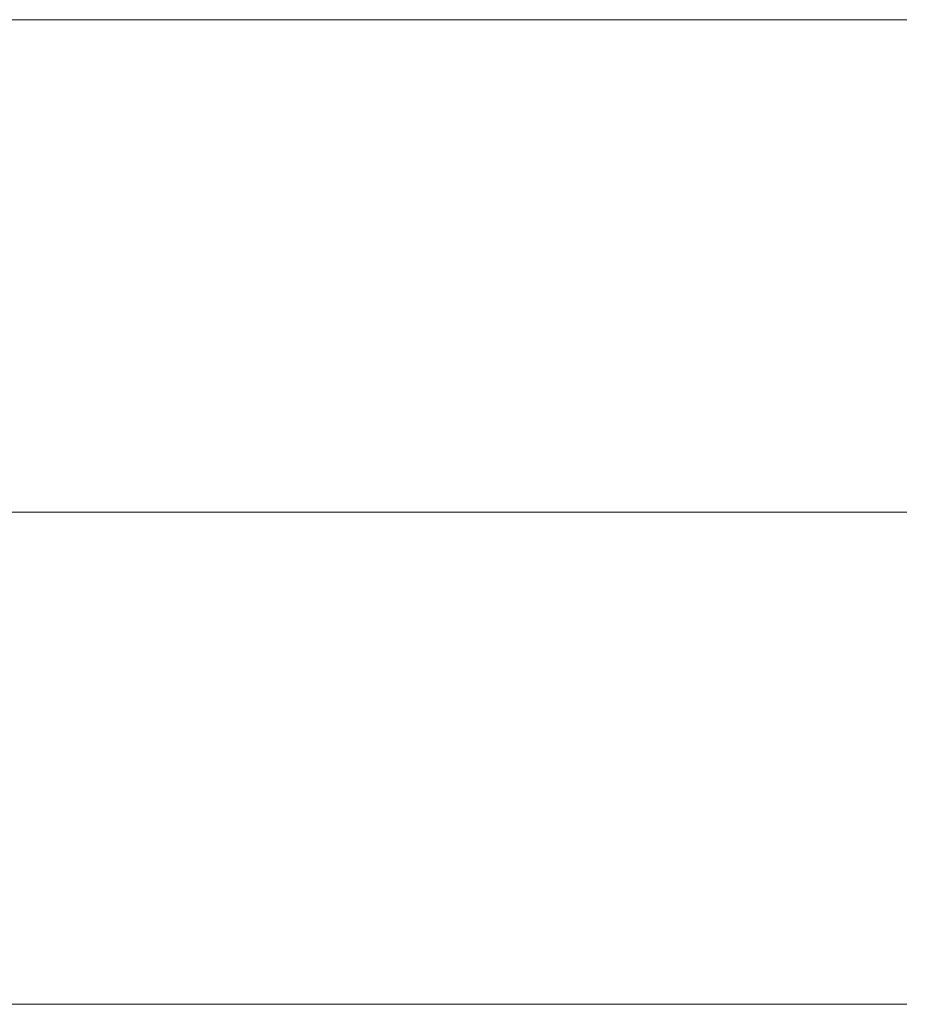
# Model space of a CAD drawing. Units: millimetres. Extents: x 0 to 24042, y 0 to 16800.
# Drawn here: x 16624 to 16649, y 756 to 784 of the extents above; entities that cross this region are included whole.
import ezdxf

# ---------------------------------------------------------------- set-up
doc = ezdxf.new("R2010")
doc.units = ezdxf.units.MM
doc.header["$MEASUREMENT"] = 0
doc.layers.add('(1) Shape lines', color=7, linetype='Continuous', lineweight=35)

# ---------------------------------------------------------------- blocks, each defined once
blk = doc.blocks.new('HATCH_240_b5d5da32-74e7-4470-b8cd-8f2d71d25af0')
at = {"layer": '(1) Shape lines', "color": 0, "lineweight": 9}
for p, q in [((16628.14, 784), (16618.623, 784)), ((16628.458, 770), (16618.623, 770)), ((16628.775, 756), (16618.623, 756))]:
    blk.add_line(p, q, dxfattribs=at)
blk = doc.blocks.new('HATCH_241_8686cfb0-2417-4a17-9a0b-66d6b5a823f2')
at = {"layer": '(1) Shape lines', "color": 0, "lineweight": 9}
for p, q in [((16630.435, 784), (16628.14, 784)), ((16630.435, 770), (16628.458, 770)), ((16630.435, 756), (16628.775, 756))]:
    blk.add_line(p, q, dxfattribs=at)
blk = doc.blocks.new('HATCH_246_c0831cb9-32e1-4224-a085-b5a915555711')
at = {"layer": '(1) Shape lines', "color": 0, "lineweight": 9}
for p, q in [((16634.414, 784), (16630.435, 784)), ((16634.545, 770), (16630.435, 770)), ((16634.677, 756), (16630.435, 756))]:
    blk.add_line(p, q, dxfattribs=at)
blk = doc.blocks.new('HATCH_247_796db0cf-97c2-4ec9-b223-d14a38083a58')
at = {"layer": '(1) Shape lines', "color": 0, "lineweight": 9}
for p, q in [((16635.358, 784), (16634.414, 784)), ((16635.358, 770), (16634.545, 770)), ((16635.358, 756), (16634.677, 756))]:
    blk.add_line(p, q, dxfattribs=at)
blk = doc.blocks.new('HATCH_252_12500d13-a54b-4d96-bf13-de8cee2ca0a0')
at = {"layer": '(1) Shape lines', "color": 0, "lineweight": 9}
for p, q in [((16638.104, 784), (16635.358, 784)), ((16638.194, 770), (16635.358, 770)), ((16638.285, 756), (16635.358, 756))]:
    blk.add_line(p, q, dxfattribs=at)
blk = doc.blocks.new('HATCH_253_5db42966-81d7-4b42-b1f8-0034be455dc6')
at = {"layer": '(1) Shape lines', "color": 0, "lineweight": 9}
for p, q in [((16638.75, 784), (16638.104, 784)), ((16638.75, 770), (16638.194, 770)), ((16638.75, 756), (16638.285, 756))]:
    blk.add_line(p, q, dxfattribs=at)
blk = doc.blocks.new('HATCH_258_8f9259a6-b7e4-46f5-9cbb-f61b90c3536c')
at = {"layer": '(1) Shape lines', "color": 0, "lineweight": 9}
for p, q in [((16638.883, 784), (16638.75, 784)), ((16638.887, 770), (16638.75, 770)), ((16638.892, 756), (16638.75, 756))]:
    blk.add_line(p, q, dxfattribs=at)
blk = doc.blocks.new('HATCH_259_58d3897b-4c95-474c-b88d-7d97d110c697')
at = {"layer": '(1) Shape lines', "color": 0, "lineweight": 9}
for p, q in [((16638.914, 784), (16638.883, 784)), ((16638.914, 770), (16638.887, 770)), ((16638.914, 756), (16638.892, 756))]:
    blk.add_line(p, q, dxfattribs=at)
blk = doc.blocks.new('HATCH_264_77841926-8bc4-4599-96d7-06c065386e8e')
at = {"layer": '(1) Shape lines', "color": 0, "lineweight": 9}
for p, q in [((16639.381, 784), (16638.914, 784)), ((16639.396, 770), (16638.914, 770)), ((16639.412, 756), (16638.914, 756))]:
    blk.add_line(p, q, dxfattribs=at)
blk = doc.blocks.new('HATCH_265_fde0f31a-d9d5-4065-aefa-184d3e0dd1ee')
at = {"layer": '(1) Shape lines', "color": 0, "lineweight": 9}
for p, q in [((16639.491, 784), (16639.381, 784)), ((16639.491, 770), (16639.396, 770)), ((16639.491, 756), (16639.412, 756))]:
    blk.add_line(p, q, dxfattribs=at)
blk = doc.blocks.new('HATCH_270_0bc937f2-27a1-4d77-872f-ec736115875f')
at = {"layer": '(1) Shape lines', "color": 0, "lineweight": 9}
for p, q in [((16640.478, 784), (16639.491, 784)), ((16640.511, 770), (16639.491, 770)), ((16640.543, 756), (16639.491, 756))]:
    blk.add_line(p, q, dxfattribs=at)
blk = doc.blocks.new('HATCH_271_1fd4571b-17e0-432d-aecf-cfa798d65f91')
at = {"layer": '(1) Shape lines', "color": 0, "lineweight": 9}
for p, q in [((16640.709, 784), (16640.478, 784)), ((16640.709, 770), (16640.511, 770)), ((16640.709, 756), (16640.543, 756))]:
    blk.add_line(p, q, dxfattribs=at)
blk = doc.blocks.new('HATCH_276_33100c8a-d0e2-4d56-a259-48e7e346f608')
at = {"layer": '(1) Shape lines', "color": 0, "lineweight": 9}
for p, q in [((16640.841, 784), (16640.709, 784)), ((16640.846, 770), (16640.709, 770)), ((16640.85, 756), (16640.709, 756))]:
    blk.add_line(p, q, dxfattribs=at)
blk = doc.blocks.new('HATCH_277_62fc5a0a-3056-452d-8a1d-97e7aa569918')
at = {"layer": '(1) Shape lines', "color": 0, "lineweight": 9}
for p, q in [((16640.872, 784), (16640.841, 784)), ((16640.872, 770), (16640.846, 770)), ((16640.872, 756), (16640.85, 756))]:
    blk.add_line(p, q, dxfattribs=at)
blk = doc.blocks.new('HATCH_282_d9c138d5-35d1-4819-8155-1e343e9d6783')
at = {"layer": '(1) Shape lines', "color": 0, "lineweight": 9}
for p, q in [((16640.896, 784), (16640.872, 784)), ((16640.897, 770), (16640.872, 770)), ((16640.897, 756), (16640.872, 756))]:
    blk.add_line(p, q, dxfattribs=at)
blk = doc.blocks.new('HATCH_283_56dc28d6-40a4-4a6c-a845-23cfb29ac176')
at = {"layer": '(1) Shape lines', "color": 0, "lineweight": 9}
for p, q in [((16640.901, 784), (16640.896, 784)), ((16640.901, 770), (16640.897, 770)), ((16640.901, 756), (16640.897, 756))]:
    blk.add_line(p, q, dxfattribs=at)
blk = doc.blocks.new('HATCH_288_6b3a91d5-f3fe-482f-ac3e-982b9c81e042')
at = {"layer": '(1) Shape lines', "color": 0, "lineweight": 9}
for p, q in [((16642.194, 784), (16640.901, 784)), ((16642.237, 770), (16640.901, 770)), ((16642.279, 756), (16640.901, 756))]:
    blk.add_line(p, q, dxfattribs=at)
blk = doc.blocks.new('HATCH_289_5ad8431e-8941-4346-b36d-fefb58a8ff64')
at = {"layer": '(1) Shape lines', "color": 0, "lineweight": 9}
for p, q in [((16642.495, 784), (16642.194, 784)), ((16642.495, 770), (16642.237, 770)), ((16642.495, 756), (16642.279, 756))]:
    blk.add_line(p, q, dxfattribs=at)
blk = doc.blocks.new('HATCH_294_11ebe0d4-2ca6-4b46-83ce-706d056ee473')
at = {"layer": '(1) Shape lines', "color": 0, "lineweight": 9}
for p, q in [((16642.665, 784), (16642.495, 784)), ((16642.671, 770), (16642.495, 770)), ((16642.676, 756), (16642.495, 756))]:
    blk.add_line(p, q, dxfattribs=at)
blk = doc.blocks.new('HATCH_295_1e36a661-454e-4581-861e-9154be2d92e4')
at = {"layer": '(1) Shape lines', "color": 0, "lineweight": 9}
for p, q in [((16642.705, 784), (16642.665, 784)), ((16642.705, 770), (16642.671, 770)), ((16642.705, 756), (16642.676, 756))]:
    blk.add_line(p, q, dxfattribs=at)
blk = doc.blocks.new('HATCH_300_9482b445-8724-4061-987b-9dd1a8c31991')
at = {"layer": '(1) Shape lines', "color": 0, "lineweight": 9}
for p, q in [((16643.628, 784), (16642.705, 784)), ((16643.658, 770), (16642.705, 770)), ((16643.689, 756), (16642.705, 756))]:
    blk.add_line(p, q, dxfattribs=at)
blk = doc.blocks.new('HATCH_301_c528c77f-c892-44fa-84f6-504b15bedc42')
at = {"layer": '(1) Shape lines', "color": 0, "lineweight": 9}
for p, q in [((16643.842, 784), (16643.628, 784)), ((16643.842, 770), (16643.658, 770)), ((16643.842, 756), (16643.689, 756))]:
    blk.add_line(p, q, dxfattribs=at)
blk = doc.blocks.new('HATCH_306_d97e363b-60fc-4fea-a968-88fafbebb92f')
at = {"layer": '(1) Shape lines', "color": 0, "lineweight": 9}
for p, q in [((16644.063, 784), (16643.842, 784)), ((16644.071, 770), (16643.842, 770)), ((16644.078, 756), (16643.842, 756))]:
    blk.add_line(p, q, dxfattribs=at)
blk = doc.blocks.new('HATCH_307_3757235c-ba6c-4d78-b39d-e78638444043')
at = {"layer": '(1) Shape lines', "color": 0, "lineweight": 9}
for p, q in [((16644.115, 784), (16644.063, 784)), ((16644.115, 770), (16644.071, 770)), ((16644.115, 756), (16644.078, 756))]:
    blk.add_line(p, q, dxfattribs=at)
blk = doc.blocks.new('HATCH_312_5274f426-20cc-4e97-a1fe-7b3f38554ca0')
at = {"layer": '(1) Shape lines', "color": 0, "lineweight": 9}
for p, q in [((16644.291, 784), (16644.115, 784)), ((16644.297, 770), (16644.115, 770)), ((16644.302, 756), (16644.115, 756))]:
    blk.add_line(p, q, dxfattribs=at)
blk = doc.blocks.new('HATCH_313_2352cfdc-04ec-493b-a97d-26a87237d8d1')
at = {"layer": '(1) Shape lines', "color": 0, "lineweight": 9}
for p, q in [((16644.331, 784), (16644.291, 784)), ((16644.331, 770), (16644.297, 770)), ((16644.331, 756), (16644.302, 756))]:
    blk.add_line(p, q, dxfattribs=at)
blk = doc.blocks.new('HATCH_318_eb4f565b-d423-4205-b021-827678d1598b')
at = {"layer": '(1) Shape lines', "color": 0, "lineweight": 9}
for p, q in [((16645.341, 784), (16644.331, 784)), ((16645.374, 770), (16644.331, 770)), ((16645.408, 756), (16644.331, 756))]:
    blk.add_line(p, q, dxfattribs=at)
blk = doc.blocks.new('HATCH_319_dd5eac22-6f13-4f45-8948-3e0b1d62d43e')
at = {"layer": '(1) Shape lines', "color": 0, "lineweight": 9}
for p, q in [((16645.574, 784), (16645.341, 784)), ((16645.574, 770), (16645.374, 770)), ((16645.574, 756), (16645.408, 756))]:
    blk.add_line(p, q, dxfattribs=at)
blk = doc.blocks.new('HATCH_324_e8eacf41-b2f3-40a3-8981-19af77440fb3')
at = {"layer": '(1) Shape lines', "color": 0, "lineweight": 9}
for p, q in [((16645.749, 784), (16645.574, 784)), ((16645.755, 770), (16645.574, 770)), ((16645.761, 756), (16645.574, 756))]:
    blk.add_line(p, q, dxfattribs=at)
blk = doc.blocks.new('HATCH_325_2901212c-f0ad-4041-ad79-eaca7de9b6ad')
at = {"layer": '(1) Shape lines', "color": 0, "lineweight": 9}
for p, q in [((16645.79, 784), (16645.749, 784)), ((16645.79, 770), (16645.755, 770)), ((16645.79, 756), (16645.761, 756))]:
    blk.add_line(p, q, dxfattribs=at)
blk = doc.blocks.new('HATCH_330_f508e6d7-b0ad-450c-98a3-4fc59cef1bb5')
at = {"layer": '(1) Shape lines', "color": 0, "lineweight": 9}
for p, q in [((16646.204, 784), (16645.79, 784)), ((16646.218, 770), (16645.79, 770)), ((16646.231, 756), (16645.79, 756))]:
    blk.add_line(p, q, dxfattribs=at)
blk = doc.blocks.new('HATCH_331_017f1478-efeb-4be3-ac2f-f48091370213')
at = {"layer": '(1) Shape lines', "color": 0, "lineweight": 9}
for p, q in [((16646.299, 784), (16646.204, 784)), ((16646.299, 770), (16646.218, 770)), ((16646.299, 756), (16646.231, 756))]:
    blk.add_line(p, q, dxfattribs=at)
blk = doc.blocks.new('HATCH_336_ca984add-dfea-42a7-9650-035798ce9b74')
at = {"layer": '(1) Shape lines', "color": 0, "lineweight": 9}
for p, q in [((16646.771, 784), (16646.299, 784)), ((16646.787, 770), (16646.299, 770)), ((16646.802, 756), (16646.299, 756))]:
    blk.add_line(p, q, dxfattribs=at)
blk = doc.blocks.new('HATCH_337_ee36567c-19c8-41db-9025-3b84352b71d0')
at = {"layer": '(1) Shape lines', "color": 0, "lineweight": 9}
for p, q in [((16646.88, 784), (16646.771, 784)), ((16646.88, 770), (16646.787, 770)), ((16646.88, 756), (16646.802, 756))]:
    blk.add_line(p, q, dxfattribs=at)
blk = doc.blocks.new('HATCH_342_0fe4209c-d0f9-4868-b775-19499c5c5913')
at = {"layer": '(1) Shape lines', "color": 0, "lineweight": 9}
for p, q in [((16647.048, 784), (16646.88, 784)), ((16647.054, 770), (16646.88, 770)), ((16647.059, 756), (16646.88, 756))]:
    blk.add_line(p, q, dxfattribs=at)
blk = doc.blocks.new('HATCH_343_100ed32a-3aa7-4ff0-b8a4-66886e5886d8')
at = {"layer": '(1) Shape lines', "color": 0, "lineweight": 9}
for p, q in [((16647.087, 784), (16647.048, 784)), ((16647.087, 770), (16647.054, 770)), ((16647.087, 756), (16647.059, 756))]:
    blk.add_line(p, q, dxfattribs=at)
blk = doc.blocks.new('HATCH_348_0a0ccd75-f85f-4e16-b3dc-d8011e364852')
at = {"layer": '(1) Shape lines', "color": 0, "lineweight": 9}
for p, q in [((16647.861, 784), (16647.087, 784)), ((16647.887, 770), (16647.087, 770)), ((16647.912, 756), (16647.087, 756))]:
    blk.add_line(p, q, dxfattribs=at)
blk = doc.blocks.new('HATCH_349_34cb9d78-98bb-4cd5-9d26-e0f67d5b4b2b')
at = {"layer": '(1) Shape lines', "color": 0, "lineweight": 9}
for p, q in [((16648.039, 784), (16647.861, 784)), ((16648.039, 770), (16647.887, 770)), ((16648.039, 756), (16647.912, 756))]:
    blk.add_line(p, q, dxfattribs=at)
blk = doc.blocks.new('HATCH_354_ec4a5399-8988-4d6e-be80-e39f448eb213')
at = {"layer": '(1) Shape lines', "color": 0, "lineweight": 9}
for p, q in [((16648.195, 784), (16648.039, 784)), ((16648.2, 770), (16648.039, 770)), ((16648.206, 756), (16648.039, 756))]:
    blk.add_line(p, q, dxfattribs=at)
blk = doc.blocks.new('HATCH_355_95278ead-156a-4388-8752-c87e6b786178')
at = {"layer": '(1) Shape lines', "color": 0, "lineweight": 9}
for p, q in [((16648.231, 784), (16648.195, 784)), ((16648.231, 770), (16648.2, 770)), ((16648.231, 756), (16648.206, 756))]:
    blk.add_line(p, q, dxfattribs=at)
blk = doc.blocks.new('HATCH_360_054983d2-75c3-4b06-af87-46fad791a097')
at = {"layer": '(1) Shape lines', "color": 0, "lineweight": 9}
for p, q in [((16648.271, 784), (16648.231, 784)), ((16648.272, 770), (16648.231, 770)), ((16648.274, 756), (16648.231, 756))]:
    blk.add_line(p, q, dxfattribs=at)
blk = doc.blocks.new('HATCH_361_5a22b887-dc38-4d60-a320-c0689bf5e2a4')
at = {"layer": '(1) Shape lines', "color": 0, "lineweight": 9}
for p, q in [((16648.28, 784), (16648.271, 784)), ((16648.28, 770), (16648.272, 770)), ((16648.28, 756), (16648.274, 756))]:
    blk.add_line(p, q, dxfattribs=at)
blk = doc.blocks.new('HATCH_366_25e6fe87-6c5f-4823-a0a0-999a9ca0d438')
at = {"layer": '(1) Shape lines', "color": 0, "lineweight": 9}
for p, q in [((16648.893, 784), (16648.28, 784)), ((16648.913, 770), (16648.28, 770)), ((16648.933, 756), (16648.28, 756))]:
    blk.add_line(p, q, dxfattribs=at)
blk = doc.blocks.new('HATCH_367_1c441476-1731-4cf2-a917-594ca306a629')
at = {"layer": '(1) Shape lines', "color": 0, "lineweight": 9}
for p, q in [((16649.033, 784), (16648.893, 784)), ((16649.033, 770), (16648.913, 770)), ((16649.033, 756), (16648.933, 756))]:
    blk.add_line(p, q, dxfattribs=at)
blk = doc.blocks.new('HATCH_372_ac797c2d-c70c-4f10-888a-df25b308d5b9')
at = {"layer": '(1) Shape lines', "color": 0, "lineweight": 9}
for p, q in [((16649.052, 784), (16649.033, 784)), ((16649.053, 770), (16649.033, 770)), ((16649.053, 756), (16649.033, 756))]:
    blk.add_line(p, q, dxfattribs=at)
blk = doc.blocks.new('HATCH_373_8d7e188d-2e1b-4021-ad63-71e8c4df5a9f')
at = {"layer": '(1) Shape lines', "color": 0, "lineweight": 9}
for p, q in [((16649.056, 784), (16649.052, 784)), ((16649.056, 770), (16649.053, 770)), ((16649.056, 756), (16649.053, 756))]:
    blk.add_line(p, q, dxfattribs=at)
blk = doc.blocks.new('HATCH_378_e91da425-8d4f-43c2-b065-b6a9cfe7361a')
at = {"layer": '(1) Shape lines', "color": 0, "lineweight": 9}
for p, q in [((16649.198, 784), (16649.056, 784)), ((16649.202, 770), (16649.056, 770)), ((16649.207, 756), (16649.056, 756))]:
    blk.add_line(p, q, dxfattribs=at)
blk = doc.blocks.new('HATCH_379_36ad1c6c-bd8f-4fc5-84b6-e675d48e53ef')
at = {"layer": '(1) Shape lines', "color": 0, "lineweight": 9}
for p, q in [((16649.23, 784), (16649.198, 784)), ((16649.23, 770), (16649.202, 770)), ((16649.23, 756), (16649.207, 756))]:
    blk.add_line(p, q, dxfattribs=at)
blk = doc.blocks.new('GROUP_0_315d56d4-bbc3-452a-b830-58b8675b5c28')
at = {"layer": '(1) Shape lines', "color": 154, "linetype": 'ByBlock'}
for name in ['HATCH_241_8686cfb0-2417-4a17-9a0b-66d6b5a823f2', 'HATCH_246_c0831cb9-32e1-4224-a085-b5a915555711', 'HATCH_247_796db0cf-97c2-4ec9-b223-d14a38083a58', 'HATCH_252_12500d13-a54b-4d96-bf13-de8cee2ca0a0', 'HATCH_253_5db42966-81d7-4b42-b1f8-0034be455dc6', 'HATCH_258_8f9259a6-b7e4-46f5-9cbb-f61b90c3536c', 'HATCH_259_58d3897b-4c95-474c-b88d-7d97d110c697', 'HATCH_264_77841926-8bc4-4599-96d7-06c065386e8e', 'HATCH_265_fde0f31a-d9d5-4065-aefa-184d3e0dd1ee', 'HATCH_270_0bc937f2-27a1-4d77-872f-ec736115875f', 'HATCH_271_1fd4571b-17e0-432d-aecf-cfa798d65f91', 'HATCH_276_33100c8a-d0e2-4d56-a259-48e7e346f608', 'HATCH_277_62fc5a0a-3056-452d-8a1d-97e7aa569918', 'HATCH_282_d9c138d5-35d1-4819-8155-1e343e9d6783', 'HATCH_283_56dc28d6-40a4-4a6c-a845-23cfb29ac176', 'HATCH_288_6b3a91d5-f3fe-482f-ac3e-982b9c81e042', 'HATCH_289_5ad8431e-8941-4346-b36d-fefb58a8ff64', 'HATCH_294_11ebe0d4-2ca6-4b46-83ce-706d056ee473', 'HATCH_295_1e36a661-454e-4581-861e-9154be2d92e4', 'HATCH_300_9482b445-8724-4061-987b-9dd1a8c31991', 'HATCH_301_c528c77f-c892-44fa-84f6-504b15bedc42', 'HATCH_306_d97e363b-60fc-4fea-a968-88fafbebb92f', 'HATCH_307_3757235c-ba6c-4d78-b39d-e78638444043', 'HATCH_312_5274f426-20cc-4e97-a1fe-7b3f38554ca0', 'HATCH_313_2352cfdc-04ec-493b-a97d-26a87237d8d1', 'HATCH_318_eb4f565b-d423-4205-b021-827678d1598b', 'HATCH_319_dd5eac22-6f13-4f45-8948-3e0b1d62d43e', 'HATCH_324_e8eacf41-b2f3-40a3-8981-19af77440fb3', 'HATCH_325_2901212c-f0ad-4041-ad79-eaca7de9b6ad', 'HATCH_330_f508e6d7-b0ad-450c-98a3-4fc59cef1bb5', 'HATCH_331_017f1478-efeb-4be3-ac2f-f48091370213', 'HATCH_336_ca984add-dfea-42a7-9650-035798ce9b74', 'HATCH_337_ee36567c-19c8-41db-9025-3b84352b71d0', 'HATCH_342_0fe4209c-d0f9-4868-b775-19499c5c5913', 'HATCH_343_100ed32a-3aa7-4ff0-b8a4-66886e5886d8', 'HATCH_348_0a0ccd75-f85f-4e16-b3dc-d8011e364852', 'HATCH_349_34cb9d78-98bb-4cd5-9d26-e0f67d5b4b2b', 'HATCH_354_ec4a5399-8988-4d6e-be80-e39f448eb213', 'HATCH_355_95278ead-156a-4388-8752-c87e6b786178', 'HATCH_360_054983d2-75c3-4b06-af87-46fad791a097', 'HATCH_361_5a22b887-dc38-4d60-a320-c0689bf5e2a4', 'HATCH_366_25e6fe87-6c5f-4823-a0a0-999a9ca0d438', 'HATCH_367_1c441476-1731-4cf2-a917-594ca306a629', 'HATCH_372_ac797c2d-c70c-4f10-888a-df25b308d5b9', 'HATCH_373_8d7e188d-2e1b-4021-ad63-71e8c4df5a9f', 'HATCH_378_e91da425-8d4f-43c2-b065-b6a9cfe7361a', 'HATCH_379_36ad1c6c-bd8f-4fc5-84b6-e675d48e53ef', 'HATCH_240_b5d5da32-74e7-4470-b8cd-8f2d71d25af0']:
    blk.add_blockref(name, (0, 0), dxfattribs=at)

msp = doc.modelspace()

# ---------------------------------------------------------------- block references
at = {"color": 7, "linetype": 'ByBlock'}
msp.add_blockref('GROUP_0_315d56d4-bbc3-452a-b830-58b8675b5c28', (0, 0), dxfattribs=at)

doc.saveas('drawing.dxf')
